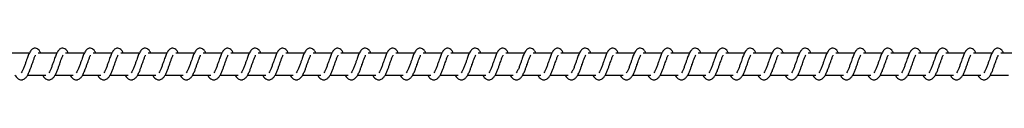
# Model space of a CAD drawing. Units: millimetres. Extents: x -11115 to 343926, y -3372 to 6249.
# Drawn here: x 9281 to 9729, y 2020 to 2035 of the extents above; entities that cross this region are included whole.
import ezdxf

# ---------------------------------------------------------------- set-up
doc = ezdxf.new("R2010")
doc.units = ezdxf.units.MM
doc.layers.add('Toestel 2D', color=7, linetype='Continuous', lineweight=20)

# ---------------------------------------------------------------- blocks, each defined once
blk = doc.blocks.new('0421_')
at = {"color": 7, "linetype": 'Continuous', "lineweight": 25}
for p, q in [((2667.592, 149.428), (2666.743, 149.428)), ((2668.843, 149.428), (2667.994, 149.428)), ((2670.094, 149.428), (2669.244, 149.428)), ((2671.344, 149.428), (2670.495, 149.428)), ((2672.595, 149.428), (2671.746, 149.428)), ((2673.846, 149.428), (2672.996, 149.428)), ((2675.096, 149.428), (2674.247, 149.428)), ((2676.347, 149.428), (2675.498, 149.428)), ((2677.598, 149.428), (2676.748, 149.428)), ((2678.848, 149.428), (2677.999, 149.428)), ((2680.099, 149.428), (2679.25, 149.428)), ((2681.35, 149.428), (2680.5, 149.428)), ((2682.6, 149.428), (2681.751, 149.428)), ((2683.851, 149.428), (2683.002, 149.428)), ((2685.102, 149.428), (2684.252, 149.428)), ((2686.352, 149.428), (2685.503, 149.428)), ((2687.603, 149.428), (2686.754, 149.428)), ((2688.853, 149.428), (2688.004, 149.428)), ((2690.104, 149.428), (2689.255, 149.428)), ((2691.355, 149.428), (2690.506, 149.428)), ((2692.606, 149.428), (2691.756, 149.428)), ((2693.856, 149.428), (2693.007, 149.428)), ((2695.107, 149.428), (2694.258, 149.428)), ((2696.358, 149.428), (2695.508, 149.428)), ((2697.608, 149.428), (2696.759, 149.428)), ((2698.859, 149.428), (2698.01, 149.428)), ((2700.11, 149.428), (2699.26, 149.428)), ((2701.36, 149.428), (2700.511, 149.428)), ((2702.611, 149.428), (2701.762, 149.428)), ((2703.861, 149.428), (2703.012, 149.428)), ((2705.112, 149.428), (2704.263, 149.428)), ((2706.363, 149.428), (2705.514, 149.428)), ((2707.613, 149.428), (2706.764, 149.428)), ((2708.864, 149.428), (2708.015, 149.428)), ((2710.115, 149.428), (2709.266, 149.428)), ((2711.365, 149.428), (2710.516, 149.428)), ((2712.616, 149.428), (2711.767, 149.428)), ((2667.514, 148.428), (2668.336, 148.428)), ((2668.764, 148.428), (2669.586, 148.428)), ((2670.015, 148.428), (2670.837, 148.428)), ((2671.266, 148.428), (2672.088, 148.428)), ((2672.516, 148.428), (2673.338, 148.428)), ((2673.767, 148.428), (2674.589, 148.428)), ((2675.018, 148.428), (2675.84, 148.428)), ((2676.268, 148.428), (2677.09, 148.428)), ((2677.519, 148.428), (2678.341, 148.428)), ((2678.77, 148.428), (2679.592, 148.428)), ((2680.02, 148.428), (2680.842, 148.428)), ((2681.271, 148.428), (2682.093, 148.428)), ((2682.522, 148.428), (2683.344, 148.428)), ((2683.772, 148.428), (2684.594, 148.428)), ((2685.023, 148.428), (2685.845, 148.428)), ((2686.274, 148.428), (2687.095, 148.428)), ((2687.524, 148.428), (2688.346, 148.428)), ((2688.775, 148.428), (2689.597, 148.428)), ((2690.026, 148.428), (2690.847, 148.428)), ((2691.276, 148.428), (2692.098, 148.428)), ((2692.527, 148.428), (2693.349, 148.428)), ((2693.778, 148.428), (2694.6, 148.428)), ((2695.028, 148.428), (2695.85, 148.428)), ((2696.279, 148.428), (2697.101, 148.428)), ((2697.529, 148.428), (2698.352, 148.428)), ((2698.78, 148.428), (2699.602, 148.428)), ((2700.031, 148.428), (2700.853, 148.428)), ((2701.281, 148.428), (2702.103, 148.428)), ((2702.532, 148.428), (2703.354, 148.428)), ((2703.783, 148.428), (2704.605, 148.428)), ((2705.034, 148.428), (2705.855, 148.428)), ((2706.284, 148.428), (2707.106, 148.428)), ((2707.535, 148.428), (2708.357, 148.428)), ((2708.785, 148.428), (2709.607, 148.428)), ((2710.036, 148.428), (2710.858, 148.428)), ((2711.287, 148.428), (2712.109, 148.428))]:
    blk.add_line(p, q, dxfattribs=at)
for points, knots in [([(2668.109, 149.428), (2668.098, 149.452), (2668.075, 149.502), (2668.033, 149.561), (2667.959, 149.627), (2667.884, 149.65), (2667.809, 149.647), (2667.747, 149.624), (2667.665, 149.558), (2667.598, 149.451), (2667.535, 149.301), (2667.49, 149.172), (2667.447, 149.053), (2667.397, 148.912), (2667.345, 148.761), (2667.283, 148.62), (2667.243, 148.557), (2667.223, 148.525)], [0, 0, 0, 0, 0.04524, 0.097311, 0.162685, 0.227164, 0.264672, 0.310381, 0.363062, 0.483634, 0.581375, 0.628464, 0.688745, 0.759851, 0.834961, 0.916305, 1, 1, 1, 1]), ([(2669.36, 149.428), (2669.349, 149.452), (2669.325, 149.502), (2669.284, 149.561), (2669.21, 149.627), (2669.135, 149.65), (2669.06, 149.647), (2668.997, 149.624), (2668.916, 149.558), (2668.849, 149.451), (2668.786, 149.301), (2668.74, 149.172), (2668.698, 149.053), (2668.647, 148.912), (2668.595, 148.761), (2668.534, 148.62), (2668.494, 148.557), (2668.473, 148.525)], [0, 0, 0, 0, 0.045232, 0.097276, 0.162696, 0.227166, 0.264673, 0.310388, 0.363061, 0.483638, 0.581377, 0.628464, 0.688743, 0.759848, 0.834957, 0.916299, 1, 1, 1, 1]), ([(2670.61, 149.428), (2670.6, 149.452), (2670.576, 149.502), (2670.535, 149.561), (2670.46, 149.627), (2670.386, 149.65), (2670.31, 149.647), (2670.248, 149.624), (2670.167, 149.558), (2670.1, 149.451), (2670.036, 149.301), (2669.991, 149.172), (2669.948, 149.053), (2669.898, 148.912), (2669.846, 148.761), (2669.784, 148.62), (2669.744, 148.557), (2669.724, 148.525)], [0, 0, 0, 0, 0.045239, 0.097275, 0.162695, 0.227173, 0.26468, 0.310387, 0.363068, 0.483637, 0.581382, 0.62847, 0.688749, 0.759854, 0.834959, 0.916307, 1, 1, 1, 1]), ([(2671.861, 149.428), (2671.85, 149.452), (2671.827, 149.502), (2671.786, 149.561), (2671.711, 149.627), (2671.636, 149.65), (2671.561, 149.647), (2671.499, 149.624), (2671.417, 149.558), (2671.35, 149.451), (2671.287, 149.301), (2671.242, 149.172), (2671.199, 149.053), (2671.149, 148.912), (2671.097, 148.761), (2671.035, 148.62), (2670.995, 148.557), (2670.975, 148.525)], [0, 0, 0, 0, 0.04524, 0.097276, 0.162696, 0.227175, 0.264682, 0.31039, 0.363071, 0.483641, 0.581381, 0.628469, 0.688749, 0.759854, 0.834964, 0.916306, 1, 1, 1, 1]), ([(2673.112, 149.428), (2673.101, 149.452), (2673.077, 149.502), (2673.036, 149.561), (2672.962, 149.627), (2672.887, 149.65), (2672.812, 149.647), (2672.749, 149.624), (2672.668, 149.558), (2672.601, 149.451), (2672.538, 149.301), (2672.492, 149.172), (2672.45, 149.053), (2672.399, 148.912), (2672.347, 148.761), (2672.286, 148.62), (2672.246, 148.557), (2672.225, 148.525)], [0, 0, 0, 0, 0.045232, 0.097276, 0.162696, 0.227166, 0.264673, 0.310388, 0.363061, 0.483638, 0.581377, 0.628464, 0.688743, 0.759848, 0.834957, 0.916299, 1, 1, 1, 1]), ([(2674.362, 149.428), (2674.351, 149.452), (2674.328, 149.502), (2674.287, 149.561), (2674.212, 149.627), (2674.138, 149.65), (2674.062, 149.647), (2674, 149.624), (2673.919, 149.558), (2673.852, 149.451), (2673.788, 149.301), (2673.743, 149.172), (2673.7, 149.053), (2673.65, 148.912), (2673.598, 148.761), (2673.536, 148.62), (2673.496, 148.557), (2673.476, 148.525)], [0, 0, 0, 0, 0.04524, 0.097276, 0.162696, 0.227175, 0.264683, 0.310335, 0.363062, 0.483632, 0.581378, 0.628466, 0.688746, 0.759851, 0.834958, 0.916306, 1, 1, 1, 1]), ([(2675.613, 149.428), (2675.602, 149.452), (2675.579, 149.502), (2675.538, 149.561), (2675.463, 149.627), (2675.388, 149.65), (2675.313, 149.647), (2675.251, 149.624), (2675.169, 149.558), (2675.102, 149.451), (2675.039, 149.301), (2674.993, 149.172), (2674.951, 149.053), (2674.9, 148.912), (2674.849, 148.761), (2674.787, 148.62), (2674.747, 148.557), (2674.727, 148.525)], [0, 0, 0, 0, 0.04524, 0.097277, 0.162698, 0.227169, 0.264677, 0.310338, 0.363057, 0.483636, 0.581377, 0.628466, 0.688746, 0.759852, 0.834962, 0.916275, 1, 1, 1, 1]), ([(2676.864, 149.428), (2676.853, 149.452), (2676.829, 149.502), (2676.788, 149.561), (2676.714, 149.627), (2676.639, 149.65), (2676.564, 149.647), (2676.501, 149.624), (2676.42, 149.558), (2676.353, 149.451), (2676.289, 149.301), (2676.244, 149.172), (2676.202, 149.053), (2676.151, 148.912), (2676.099, 148.761), (2676.038, 148.62), (2675.998, 148.557), (2675.978, 148.525)], [0, 0, 0, 0, 0.045234, 0.09728, 0.162702, 0.227175, 0.264684, 0.310345, 0.363065, 0.483648, 0.58139, 0.62848, 0.688761, 0.759869, 0.834981, 0.916295, 1, 1, 1, 1]), ([(2678.114, 149.428), (2678.104, 149.452), (2678.08, 149.502), (2678.039, 149.561), (2677.964, 149.627), (2677.89, 149.65), (2677.814, 149.647), (2677.752, 149.624), (2677.67, 149.558), (2677.604, 149.451), (2677.54, 149.301), (2677.495, 149.172), (2677.452, 149.053), (2677.402, 148.912), (2677.35, 148.761), (2677.288, 148.62), (2677.248, 148.557), (2677.228, 148.525)], [0, 0, 0, 0, 0.045211, 0.097282, 0.162705, 0.22713, 0.264699, 0.310353, 0.363081, 0.483621, 0.581399, 0.628488, 0.688741, 0.759878, 0.834989, 0.916304, 1, 1, 1, 1]), ([(2679.365, 149.428), (2679.354, 149.452), (2679.331, 149.502), (2679.289, 149.561), (2679.215, 149.627), (2679.141, 149.65), (2679.065, 149.647), (2679.003, 149.624), (2678.921, 149.558), (2678.854, 149.451), (2678.791, 149.301), (2678.745, 149.172), (2678.703, 149.053), (2678.652, 148.912), (2678.601, 148.761), (2678.539, 148.62), (2678.499, 148.557), (2678.479, 148.525)], [0, 0, 0, 0, 0.045212, 0.097283, 0.162706, 0.227123, 0.264693, 0.310355, 0.363075, 0.483625, 0.581368, 0.628485, 0.688738, 0.759876, 0.834988, 0.916303, 1, 1, 1, 1]), ([(2680.616, 149.428), (2680.605, 149.452), (2680.582, 149.502), (2680.54, 149.561), (2680.466, 149.627), (2680.391, 149.65), (2680.315, 149.647), (2680.253, 149.624), (2680.172, 149.558), (2680.105, 149.451), (2680.042, 149.301), (2679.996, 149.172), (2679.954, 149.053), (2679.903, 148.912), (2679.851, 148.761), (2679.79, 148.62), (2679.75, 148.557), (2679.729, 148.525)], [0, 0, 0, 0, 0.045204, 0.097283, 0.162706, 0.227122, 0.264692, 0.310345, 0.363073, 0.483622, 0.581364, 0.628481, 0.688734, 0.759841, 0.834981, 0.916296, 1, 1, 1, 1]), ([(2681.866, 149.428), (2681.855, 149.452), (2681.832, 149.502), (2681.791, 149.561), (2681.716, 149.627), (2681.642, 149.65), (2681.566, 149.647), (2681.504, 149.624), (2681.423, 149.558), (2681.356, 149.451), (2681.292, 149.301), (2681.247, 149.172), (2681.204, 149.053), (2681.154, 148.912), (2681.102, 148.761), (2681.04, 148.62), (2681, 148.557), (2680.98, 148.525)], [0, 0, 0, 0, 0.045212, 0.097284, 0.162707, 0.227133, 0.264703, 0.310357, 0.36304, 0.483616, 0.581366, 0.628484, 0.688737, 0.759845, 0.834987, 0.916302, 1, 1, 1, 1]), ([(2683.117, 149.428), (2683.106, 149.452), (2683.083, 149.502), (2683.041, 149.561), (2682.967, 149.627), (2682.892, 149.65), (2682.817, 149.647), (2682.755, 149.624), (2682.673, 149.558), (2682.606, 149.451), (2682.543, 149.301), (2682.497, 149.172), (2682.455, 149.053), (2682.405, 148.912), (2682.352, 148.761), (2682.291, 148.62), (2682.251, 148.557), (2682.231, 148.525)], [0, 0, 0, 0, 0.045212, 0.097285, 0.162709, 0.227127, 0.264637, 0.310355, 0.363031, 0.483616, 0.581361, 0.628479, 0.688733, 0.759843, 0.834985, 0.916301, 1, 1, 1, 1]), ([(2684.368, 149.428), (2684.357, 149.452), (2684.333, 149.502), (2684.292, 149.561), (2684.218, 149.627), (2684.143, 149.65), (2684.068, 149.647), (2684.005, 149.624), (2683.924, 149.558), (2683.857, 149.451), (2683.794, 149.301), (2683.748, 149.172), (2683.706, 149.053), (2683.655, 148.912), (2683.603, 148.761), (2683.542, 148.62), (2683.502, 148.557), (2683.481, 148.525)], [0, 0, 0, 0, 0.045205, 0.097285, 0.162708, 0.227126, 0.264635, 0.310345, 0.363028, 0.483612, 0.581356, 0.628446, 0.688728, 0.759837, 0.834979, 0.916294, 1, 1, 1, 1]), ([(2685.618, 149.428), (2685.607, 149.452), (2685.584, 149.502), (2685.543, 149.561), (2685.468, 149.627), (2685.394, 149.65), (2685.318, 149.647), (2685.256, 149.624), (2685.175, 149.558), (2685.108, 149.451), (2685.044, 149.301), (2684.999, 149.172), (2684.956, 149.053), (2684.906, 148.912), (2684.854, 148.761), (2684.792, 148.62), (2684.752, 148.557), (2684.732, 148.525)], [0, 0, 0, 0, 0.045212, 0.097284, 0.162708, 0.227134, 0.264643, 0.310353, 0.363037, 0.483613, 0.581363, 0.628453, 0.688736, 0.759845, 0.834986, 0.916302, 1, 1, 1, 1]), ([(2686.869, 149.428), (2686.858, 149.452), (2686.835, 149.502), (2686.793, 149.561), (2686.719, 149.627), (2686.644, 149.65), (2686.569, 149.647), (2686.507, 149.624), (2686.425, 149.558), (2686.358, 149.451), (2686.295, 149.301), (2686.25, 149.172), (2686.207, 149.053), (2686.157, 148.912), (2686.104, 148.761), (2686.043, 148.62), (2686.003, 148.557), (2685.983, 148.525)], [0, 0, 0, 0, 0.045212, 0.097285, 0.162709, 0.227127, 0.264637, 0.310355, 0.36303, 0.483615, 0.58136, 0.628451, 0.688734, 0.759843, 0.834985, 0.916302, 1, 1, 1, 1]), ([(2688.12, 149.428), (2688.109, 149.452), (2688.085, 149.502), (2688.044, 149.561), (2687.969, 149.627), (2687.895, 149.65), (2687.82, 149.647), (2687.757, 149.624), (2687.676, 149.558), (2687.609, 149.451), (2687.545, 149.301), (2687.5, 149.172), (2687.458, 149.053), (2687.407, 148.912), (2687.355, 148.761), (2687.294, 148.62), (2687.254, 148.557), (2687.233, 148.525)], [0, 0, 0, 0, 0.0452049, 0.0972852, 0.1627088, 0.2271267, 0.2646359, 0.3103458, 0.3630292, 0.4836133, 0.5813575, 0.6284479, 0.6887302, 0.759839, 0.8349809, 0.9163022, 1, 1, 1, 1]), ([(2689.37, 149.428), (2689.359, 149.452), (2689.336, 149.502), (2689.295, 149.561), (2689.22, 149.627), (2689.146, 149.65), (2689.07, 149.647), (2689.008, 149.624), (2688.927, 149.558), (2688.859, 149.451), (2688.796, 149.301), (2688.751, 149.172), (2688.708, 149.053), (2688.658, 148.912), (2688.606, 148.761), (2688.544, 148.62), (2688.504, 148.557), (2688.484, 148.525)], [0, 0, 0, 0, 0.04524, 0.097311, 0.162732, 0.227157, 0.264665, 0.310373, 0.363055, 0.483627, 0.581375, 0.628463, 0.688744, 0.75985, 0.834961, 0.916305, 1, 1, 1, 1]), ([(2690.621, 149.428), (2690.61, 149.452), (2690.587, 149.502), (2690.545, 149.561), (2690.471, 149.627), (2690.396, 149.65), (2690.321, 149.647), (2690.259, 149.624), (2690.177, 149.558), (2690.11, 149.451), (2690.047, 149.301), (2690.001, 149.172), (2689.959, 149.053), (2689.908, 148.912), (2689.857, 148.761), (2689.795, 148.62), (2689.755, 148.557), (2689.735, 148.525)], [0, 0, 0, 0, 0.04524, 0.097311, 0.162685, 0.227156, 0.264664, 0.310381, 0.363054, 0.483634, 0.581375, 0.628464, 0.688744, 0.759851, 0.834961, 0.916305, 1, 1, 1, 1]), ([(2691.872, 149.428), (2691.861, 149.452), (2691.837, 149.502), (2691.796, 149.561), (2691.722, 149.627), (2691.647, 149.65), (2691.572, 149.647), (2691.509, 149.624), (2691.428, 149.558), (2691.361, 149.451), (2691.297, 149.301), (2691.252, 149.172), (2691.209, 149.053), (2691.159, 148.912), (2691.107, 148.761), (2691.046, 148.62), (2691.006, 148.557), (2690.985, 148.525)], [0, 0, 0, 0, 0.045232, 0.097276, 0.162697, 0.227167, 0.264674, 0.310382, 0.363063, 0.483641, 0.58138, 0.628468, 0.688747, 0.759852, 0.834959, 0.916306, 1, 1, 1, 1]), ([(2693.122, 149.428), (2693.111, 149.452), (2693.088, 149.502), (2693.047, 149.561), (2692.972, 149.627), (2692.898, 149.65), (2692.822, 149.647), (2692.76, 149.624), (2692.679, 149.558), (2692.611, 149.451), (2692.548, 149.301), (2692.503, 149.172), (2692.46, 149.053), (2692.41, 148.912), (2692.358, 148.761), (2692.296, 148.62), (2692.256, 148.557), (2692.236, 148.525)], [0, 0, 0, 0, 0.045239, 0.097275, 0.162695, 0.227174, 0.264681, 0.310388, 0.363069, 0.483639, 0.581384, 0.628472, 0.688751, 0.759856, 0.834965, 0.916307, 1, 1, 1, 1]), ([(2694.373, 149.428), (2694.362, 149.452), (2694.339, 149.502), (2694.298, 149.561), (2694.223, 149.627), (2694.148, 149.65), (2694.073, 149.647), (2694.01, 149.624), (2693.929, 149.558), (2693.862, 149.451), (2693.799, 149.301), (2693.753, 149.172), (2693.711, 149.053), (2693.66, 148.912), (2693.609, 148.761), (2693.547, 148.62), (2693.507, 148.557), (2693.487, 148.525)], [0, 0, 0, 0, 0.04524, 0.097276, 0.162696, 0.227167, 0.264674, 0.31039, 0.363063, 0.483641, 0.581381, 0.628469, 0.688749, 0.759854, 0.834964, 0.916306, 1, 1, 1, 1]), ([(2695.624, 149.428), (2695.613, 149.452), (2695.589, 149.502), (2695.548, 149.561), (2695.474, 149.627), (2695.399, 149.65), (2695.323, 149.647), (2695.261, 149.624), (2695.18, 149.558), (2695.113, 149.451), (2695.049, 149.301), (2695.004, 149.172), (2694.961, 149.053), (2694.911, 148.912), (2694.859, 148.761), (2694.798, 148.62), (2694.758, 148.557), (2694.737, 148.525)], [0, 0, 0, 0, 0.045233, 0.097277, 0.162698, 0.227169, 0.264677, 0.310329, 0.363056, 0.483636, 0.581376, 0.628464, 0.688744, 0.75985, 0.834957, 0.916306, 1, 1, 1, 1]), ([(2696.874, 149.428), (2696.863, 149.452), (2696.84, 149.502), (2696.799, 149.561), (2696.724, 149.627), (2696.65, 149.65), (2696.574, 149.647), (2696.512, 149.624), (2696.43, 149.558), (2696.363, 149.451), (2696.3, 149.301), (2696.255, 149.172), (2696.212, 149.053), (2696.162, 148.912), (2696.11, 148.761), (2696.048, 148.62), (2696.008, 148.557), (2695.988, 148.525)], [0, 0, 0, 0, 0.04524, 0.097276, 0.162697, 0.227176, 0.264684, 0.310336, 0.363064, 0.483635, 0.581381, 0.628469, 0.688747, 0.759853, 0.834963, 0.916306, 1, 1, 1, 1]), ([(2698.125, 149.428), (2698.114, 149.452), (2698.091, 149.502), (2698.049, 149.561), (2697.975, 149.627), (2697.9, 149.65), (2697.825, 149.647), (2697.763, 149.624), (2697.681, 149.558), (2697.614, 149.451), (2697.551, 149.301), (2697.505, 149.172), (2697.463, 149.053), (2697.412, 148.912), (2697.36, 148.761), (2697.299, 148.62), (2697.259, 148.557), (2697.239, 148.525)], [0, 0, 0, 0, 0.045241, 0.09728, 0.162703, 0.227176, 0.264685, 0.310347, 0.363068, 0.483651, 0.581395, 0.628485, 0.688767, 0.759875, 0.834988, 0.916303, 1, 1, 1, 1]), ([(2699.376, 149.428), (2699.365, 149.452), (2699.341, 149.502), (2699.3, 149.561), (2699.226, 149.627), (2699.151, 149.65), (2699.075, 149.647), (2699.013, 149.624), (2698.932, 149.558), (2698.865, 149.451), (2698.801, 149.301), (2698.756, 149.172), (2698.713, 149.053), (2698.663, 148.912), (2698.611, 148.761), (2698.55, 148.62), (2698.51, 148.557), (2698.489, 148.525)], [0, 0, 0, 0, 0.045211, 0.097282, 0.162712, 0.227184, 0.264693, 0.310346, 0.363074, 0.483656, 0.581398, 0.628487, 0.688769, 0.759876, 0.834984, 0.916304, 1, 1, 1, 1]), ([(2700.626, 149.428), (2700.615, 149.452), (2700.592, 149.502), (2700.551, 149.561), (2700.476, 149.627), (2700.402, 149.65), (2700.326, 149.647), (2700.264, 149.624), (2700.182, 149.558), (2700.116, 149.451), (2700.052, 149.301), (2700.007, 149.172), (2699.964, 149.053), (2699.914, 148.912), (2699.862, 148.761), (2699.8, 148.62), (2699.76, 148.557), (2699.74, 148.525)], [0, 0, 0, 0, 0.045211, 0.097283, 0.162705, 0.22713, 0.2647, 0.310353, 0.363082, 0.483622, 0.5814, 0.62849, 0.68874, 0.759877, 0.834989, 0.916303, 1, 1, 1, 1]), ([(2701.877, 149.428), (2701.866, 149.452), (2701.843, 149.502), (2701.801, 149.561), (2701.727, 149.627), (2701.652, 149.65), (2701.577, 149.647), (2701.515, 149.624), (2701.433, 149.558), (2701.366, 149.451), (2701.303, 149.301), (2701.257, 149.172), (2701.215, 149.053), (2701.164, 148.912), (2701.112, 148.761), (2701.051, 148.62), (2701.011, 148.557), (2700.991, 148.525)], [0, 0, 0, 0, 0.045204, 0.097284, 0.162707, 0.227124, 0.264694, 0.310356, 0.363076, 0.483625, 0.581368, 0.628486, 0.688739, 0.759876, 0.834988, 0.916303, 1, 1, 1, 1]), ([(2703.128, 149.428), (2703.117, 149.452), (2703.093, 149.502), (2703.052, 149.561), (2702.977, 149.627), (2702.903, 149.65), (2702.827, 149.647), (2702.765, 149.624), (2702.684, 149.558), (2702.617, 149.451), (2702.554, 149.301), (2702.508, 149.172), (2702.466, 149.053), (2702.415, 148.912), (2702.363, 148.761), (2702.302, 148.62), (2702.262, 148.557), (2702.241, 148.525)], [0, 0, 0, 0, 0.045212, 0.097283, 0.162714, 0.227132, 0.264701, 0.310355, 0.363038, 0.483621, 0.581365, 0.628483, 0.688736, 0.759844, 0.834982, 0.916303, 1, 1, 1, 1]), ([(2704.378, 149.428), (2704.367, 149.452), (2704.344, 149.502), (2704.303, 149.561), (2704.228, 149.627), (2704.154, 149.65), (2704.078, 149.647), (2704.016, 149.624), (2703.935, 149.558), (2703.867, 149.451), (2703.804, 149.301), (2703.758, 149.172), (2703.716, 149.053), (2703.666, 148.912), (2703.614, 148.761), (2703.552, 148.62), (2703.512, 148.557), (2703.492, 148.525)], [0, 0, 0, 0, 0.045212, 0.097284, 0.162708, 0.227134, 0.264704, 0.310358, 0.363042, 0.483618, 0.581362, 0.628485, 0.688736, 0.759844, 0.834986, 0.916302, 1, 1, 1, 1]), ([(2705.629, 149.428), (2705.618, 149.452), (2705.595, 149.502), (2705.553, 149.561), (2705.479, 149.627), (2705.404, 149.65), (2705.329, 149.647), (2705.267, 149.624), (2705.185, 149.558), (2705.118, 149.451), (2705.055, 149.301), (2705.009, 149.172), (2704.967, 149.053), (2704.916, 148.912), (2704.864, 148.761), (2704.803, 148.62), (2704.763, 148.557), (2704.743, 148.525)], [0, 0, 0, 0, 0.0452048, 0.0972851, 0.1627086, 0.2271264, 0.2646356, 0.3103536, 0.3630286, 0.4836125, 0.5813567, 0.6284747, 0.6887281, 0.7598368, 0.8349785, 0.9162941, 1, 1, 1, 1]), ([(2706.879, 149.428), (2706.869, 149.452), (2706.845, 149.502), (2706.804, 149.561), (2706.729, 149.627), (2706.655, 149.65), (2706.58, 149.647), (2706.517, 149.624), (2706.436, 149.558), (2706.369, 149.451), (2706.305, 149.301), (2706.26, 149.172), (2706.217, 149.053), (2706.167, 148.912), (2706.115, 148.761), (2706.054, 148.62), (2706.014, 148.557), (2705.993, 148.525)], [0, 0, 0, 0, 0.0452118, 0.0972837, 0.162715, 0.2271326, 0.2646417, 0.3103514, 0.3630346, 0.4836182, 0.581362, 0.6284522, 0.6887343, 0.7598427, 0.8349815, 0.9163025, 1, 1, 1, 1]), ([(2708.13, 149.428), (2708.119, 149.452), (2708.096, 149.502), (2708.055, 149.561), (2707.98, 149.627), (2707.906, 149.65), (2707.83, 149.647), (2707.768, 149.624), (2707.687, 149.558), (2707.619, 149.451), (2707.556, 149.301), (2707.511, 149.172), (2707.468, 149.053), (2707.418, 148.912), (2707.366, 148.761), (2707.304, 148.62), (2707.264, 148.557), (2707.244, 148.525)], [0, 0, 0, 0, 0.045212, 0.097285, 0.162709, 0.227135, 0.264645, 0.310355, 0.363039, 0.483616, 0.58136, 0.628451, 0.688734, 0.759843, 0.834985, 0.916302, 1, 1, 1, 1]), ([(2709.381, 149.428), (2709.37, 149.452), (2709.347, 149.502), (2709.305, 149.561), (2709.231, 149.627), (2709.156, 149.65), (2709.081, 149.647), (2709.018, 149.624), (2708.937, 149.558), (2708.87, 149.451), (2708.807, 149.301), (2708.761, 149.172), (2708.719, 149.053), (2708.668, 148.912), (2708.616, 148.761), (2708.555, 148.62), (2708.515, 148.557), (2708.495, 148.525)], [0, 0, 0, 0, 0.0452048, 0.097285, 0.1627084, 0.2271261, 0.2646353, 0.3103533, 0.3630282, 0.483612, 0.581356, 0.6284462, 0.6887284, 0.759837, 0.8349787, 0.9162942, 1, 1, 1, 1]), ([(2710.632, 149.428), (2710.621, 149.452), (2710.597, 149.502), (2710.556, 149.561), (2710.481, 149.627), (2710.407, 149.65), (2710.331, 149.647), (2710.269, 149.624), (2710.188, 149.558), (2710.121, 149.451), (2710.057, 149.301), (2710.012, 149.172), (2709.969, 149.053), (2709.919, 148.912), (2709.867, 148.761), (2709.806, 148.62), (2709.766, 148.557), (2709.745, 148.525)], [0, 0, 0, 0, 0.0452403, 0.0973107, 0.1627323, 0.2271564, 0.2646644, 0.3103728, 0.3630545, 0.4836266, 0.5813738, 0.6284626, 0.6887431, 0.7598495, 0.8349861, 0.9163049, 1, 1, 1, 1]), ([(2711.882, 149.428), (2711.871, 149.452), (2711.848, 149.502), (2711.807, 149.561), (2711.732, 149.627), (2711.658, 149.65), (2711.582, 149.647), (2711.52, 149.624), (2711.439, 149.558), (2711.371, 149.451), (2711.308, 149.301), (2711.263, 149.172), (2711.22, 149.053), (2711.17, 148.912), (2711.118, 148.761), (2711.056, 148.62), (2711.016, 148.557), (2710.996, 148.525)], [0, 0, 0, 0, 0.04524, 0.097311, 0.162685, 0.227156, 0.264672, 0.310381, 0.363062, 0.483634, 0.581375, 0.628464, 0.688744, 0.759851, 0.834961, 0.916305, 1, 1, 1, 1]), ([(2666.94, 148.428), (2666.948, 148.414), (2666.987, 148.339), (2667.073, 148.247), (2667.186, 148.206), (2667.258, 148.209), (2667.309, 148.221), (2667.382, 148.256), (2667.482, 148.359), (2667.536, 148.46), (2667.607, 148.609), (2667.659, 148.753), (2667.717, 148.917), (2667.777, 149.087), (2667.827, 149.226), (2667.86, 149.297), (2667.872, 149.317), (2667.876, 149.323)], [0, 0, 0, 0, 0.027602, 0.139823, 0.239631, 0.2625, 0.301886, 0.357519, 0.426802, 0.519915, 0.603342, 0.674437, 0.737052, 0.840291, 0.920051, 0.973243, 1, 1, 1, 1]), ([(2668.191, 148.428), (2668.199, 148.414), (2668.238, 148.339), (2668.323, 148.247), (2668.436, 148.206), (2668.508, 148.209), (2668.559, 148.221), (2668.633, 148.256), (2668.733, 148.359), (2668.786, 148.46), (2668.857, 148.609), (2668.91, 148.753), (2668.967, 148.917), (2669.028, 149.087), (2669.078, 149.225), (2669.111, 149.297), (2669.123, 149.317), (2669.127, 149.323)], [0, 0, 0, 0, 0.027637, 0.139816, 0.239617, 0.262495, 0.301873, 0.357507, 0.426797, 0.519912, 0.603334, 0.674432, 0.737049, 0.840289, 0.920082, 0.973243, 1, 1, 1, 1]), ([(2669.441, 148.428), (2669.449, 148.414), (2669.488, 148.339), (2669.574, 148.247), (2669.687, 148.206), (2669.759, 148.209), (2669.81, 148.221), (2669.883, 148.256), (2669.984, 148.359), (2670.037, 148.46), (2670.108, 148.609), (2670.161, 148.753), (2670.218, 148.917), (2670.279, 149.087), (2670.329, 149.226), (2670.362, 149.297), (2670.374, 149.317), (2670.378, 149.323)], [0, 0, 0, 0, 0.027637, 0.139815, 0.239615, 0.262493, 0.301923, 0.357503, 0.426787, 0.5199, 0.60336, 0.674425, 0.737041, 0.840312, 0.920073, 0.973233, 1, 1, 1, 1]), ([(2670.692, 148.428), (2670.7, 148.414), (2670.739, 148.339), (2670.825, 148.247), (2670.938, 148.206), (2671.01, 148.209), (2671.061, 148.221), (2671.134, 148.256), (2671.234, 148.359), (2671.287, 148.46), (2671.359, 148.609), (2671.411, 148.753), (2671.469, 148.917), (2671.53, 149.087), (2671.579, 149.226), (2671.612, 149.297), (2671.624, 149.317), (2671.628, 149.323)], [0, 0, 0, 0, 0.027636, 0.139815, 0.239614, 0.262493, 0.301931, 0.357511, 0.426795, 0.519908, 0.603367, 0.674432, 0.737077, 0.840317, 0.920083, 0.973243, 1, 1, 1, 1]), ([(2671.943, 148.428), (2671.95, 148.414), (2671.99, 148.339), (2672.075, 148.247), (2672.188, 148.206), (2672.26, 148.209), (2672.312, 148.221), (2672.385, 148.256), (2672.485, 148.359), (2672.538, 148.46), (2672.61, 148.609), (2672.662, 148.753), (2672.72, 148.917), (2672.78, 149.087), (2672.83, 149.226), (2672.863, 149.297), (2672.875, 149.317), (2672.879, 149.323)], [0, 0, 0, 0, 0.027637, 0.139815, 0.239615, 0.262494, 0.301923, 0.357504, 0.426794, 0.519908, 0.603362, 0.674431, 0.737076, 0.840316, 0.920082, 0.973243, 1, 1, 1, 1]), ([(2673.193, 148.428), (2673.201, 148.414), (2673.24, 148.339), (2673.326, 148.247), (2673.439, 148.206), (2673.511, 148.209), (2673.562, 148.221), (2673.635, 148.256), (2673.735, 148.359), (2673.789, 148.46), (2673.86, 148.609), (2673.912, 148.753), (2673.97, 148.917), (2674.031, 149.087), (2674.081, 149.226), (2674.114, 149.297), (2674.126, 149.317), (2674.13, 149.323)], [0, 0, 0, 0, 0.027637, 0.139815, 0.239615, 0.262493, 0.301922, 0.357503, 0.426787, 0.5199, 0.603359, 0.674425, 0.73707, 0.840312, 0.920073, 0.973233, 1, 1, 1, 1]), ([(2674.444, 148.428), (2674.452, 148.414), (2674.491, 148.339), (2674.577, 148.247), (2674.69, 148.206), (2674.762, 148.209), (2674.813, 148.221), (2674.886, 148.256), (2674.986, 148.359), (2675.039, 148.46), (2675.111, 148.609), (2675.163, 148.753), (2675.221, 148.917), (2675.282, 149.087), (2675.331, 149.226), (2675.364, 149.297), (2675.376, 149.317), (2675.38, 149.323)], [0, 0, 0, 0, 0.027637, 0.139815, 0.239615, 0.262493, 0.301931, 0.357504, 0.426794, 0.519907, 0.603367, 0.674432, 0.737076, 0.840316, 0.920083, 0.973243, 1, 1, 1, 1]), ([(2675.695, 148.428), (2675.702, 148.414), (2675.742, 148.339), (2675.827, 148.247), (2675.94, 148.206), (2676.012, 148.209), (2676.064, 148.221), (2676.137, 148.256), (2676.237, 148.359), (2676.29, 148.46), (2676.362, 148.609), (2676.414, 148.753), (2676.471, 148.917), (2676.532, 149.087), (2676.582, 149.226), (2676.615, 149.297), (2676.627, 149.317), (2676.631, 149.323)], [0, 0, 0, 0, 0.027637, 0.139815, 0.239615, 0.262494, 0.301923, 0.357504, 0.426794, 0.519908, 0.603362, 0.674431, 0.737076, 0.840316, 0.920082, 0.973243, 1, 1, 1, 1]), ([(2676.945, 148.428), (2676.953, 148.414), (2676.992, 148.339), (2677.078, 148.247), (2677.191, 148.206), (2677.263, 148.209), (2677.314, 148.221), (2677.387, 148.256), (2677.487, 148.359), (2677.541, 148.46), (2677.612, 148.609), (2677.664, 148.753), (2677.722, 148.917), (2677.783, 149.087), (2677.833, 149.226), (2677.866, 149.297), (2677.878, 149.317), (2677.882, 149.323)], [0, 0, 0, 0, 0.02763, 0.139816, 0.239616, 0.262495, 0.301924, 0.357505, 0.426789, 0.519902, 0.603362, 0.674427, 0.737072, 0.840312, 0.920073, 0.973233, 1, 1, 1, 1]), ([(2678.196, 148.428), (2678.204, 148.414), (2678.243, 148.339), (2678.329, 148.247), (2678.442, 148.206), (2678.514, 148.209), (2678.565, 148.221), (2678.638, 148.256), (2678.738, 148.359), (2678.791, 148.46), (2678.863, 148.609), (2678.915, 148.753), (2678.973, 148.917), (2679.033, 149.087), (2679.083, 149.226), (2679.116, 149.297), (2679.128, 149.317), (2679.132, 149.323)], [0, 0, 0, 0, 0.027637, 0.139859, 0.239606, 0.262538, 0.301924, 0.357497, 0.426788, 0.519902, 0.603362, 0.674428, 0.737074, 0.840315, 0.920082, 0.973243, 1, 1, 1, 1]), ([(2679.447, 148.428), (2679.454, 148.414), (2679.494, 148.339), (2679.58, 148.247), (2679.692, 148.206), (2679.764, 148.209), (2679.815, 148.221), (2679.889, 148.256), (2679.989, 148.36), (2680.042, 148.46), (2680.114, 148.609), (2680.166, 148.753), (2680.223, 148.917), (2680.284, 149.087), (2680.334, 149.226), (2680.367, 149.297), (2680.379, 149.317), (2680.383, 149.323)], [0, 0, 0, 0, 0.027637, 0.139859, 0.239607, 0.262539, 0.301916, 0.357497, 0.426788, 0.519936, 0.603359, 0.674428, 0.737073, 0.840314, 0.920082, 0.973243, 1, 1, 1, 1]), ([(2680.697, 148.428), (2680.705, 148.414), (2680.744, 148.339), (2680.83, 148.247), (2680.943, 148.206), (2681.015, 148.209), (2681.066, 148.221), (2681.139, 148.256), (2681.239, 148.36), (2681.293, 148.46), (2681.364, 148.609), (2681.416, 148.753), (2681.474, 148.917), (2681.535, 149.087), (2681.585, 149.226), (2681.618, 149.297), (2681.63, 149.317), (2681.634, 149.323)], [0, 0, 0, 0, 0.027598, 0.139831, 0.239582, 0.262514, 0.301893, 0.357476, 0.426763, 0.519914, 0.603345, 0.674413, 0.737061, 0.840305, 0.920069, 0.973232, 1, 1, 1, 1]), ([(2681.948, 148.428), (2681.956, 148.414), (2681.995, 148.339), (2682.081, 148.247), (2682.193, 148.206), (2682.266, 148.209), (2682.317, 148.221), (2682.39, 148.256), (2682.49, 148.36), (2682.544, 148.46), (2682.615, 148.609), (2682.667, 148.753), (2682.725, 148.917), (2682.785, 149.087), (2682.835, 149.226), (2682.869, 149.297), (2682.88, 149.317), (2682.884, 149.323)], [0, 0, 0, 0, 0.0276037, 0.1398291, 0.2395792, 0.2625117, 0.3018902, 0.3574729, 0.4267656, 0.5199158, 0.6033463, 0.6744142, 0.7370613, 0.8403054, 0.9200746, 0.9732608, 1, 1, 1, 1]), ([(2683.199, 148.428), (2683.206, 148.414), (2683.245, 148.339), (2683.332, 148.247), (2683.444, 148.206), (2683.516, 148.209), (2683.567, 148.221), (2683.641, 148.256), (2683.741, 148.36), (2683.794, 148.46), (2683.866, 148.609), (2683.918, 148.753), (2683.975, 148.917), (2684.036, 149.087), (2684.086, 149.226), (2684.119, 149.297), (2684.131, 149.317), (2684.135, 149.323)], [0, 0, 0, 0, 0.027604, 0.139829, 0.239633, 0.262513, 0.301891, 0.357474, 0.426767, 0.519917, 0.603343, 0.674414, 0.737061, 0.840305, 0.920075, 0.973261, 1, 1, 1, 1]), ([(2684.449, 148.428), (2684.457, 148.414), (2684.496, 148.339), (2684.582, 148.247), (2684.695, 148.206), (2684.767, 148.209), (2684.818, 148.221), (2684.891, 148.256), (2684.991, 148.36), (2685.045, 148.46), (2685.116, 148.609), (2685.168, 148.753), (2685.226, 148.917), (2685.287, 149.087), (2685.336, 149.226), (2685.37, 149.297), (2685.382, 149.317), (2685.386, 149.323)], [0, 0, 0, 0, 0.027597, 0.139827, 0.239629, 0.262508, 0.301886, 0.35752, 0.426755, 0.519903, 0.603332, 0.674398, 0.737044, 0.840286, 0.920048, 0.973233, 1, 1, 1, 1]), ([(2685.7, 148.428), (2685.708, 148.414), (2685.747, 148.339), (2685.833, 148.247), (2685.946, 148.206), (2686.018, 148.209), (2686.069, 148.221), (2686.142, 148.256), (2686.242, 148.36), (2686.296, 148.46), (2686.367, 148.609), (2686.419, 148.753), (2686.477, 148.917), (2686.537, 149.087), (2686.587, 149.226), (2686.62, 149.297), (2686.632, 149.317), (2686.636, 149.323)], [0, 0, 0, 0, 0.027603, 0.139826, 0.239628, 0.262507, 0.301884, 0.357519, 0.42676, 0.519908, 0.603336, 0.674403, 0.737049, 0.84029, 0.920058, 0.973243, 1, 1, 1, 1]), ([(2686.951, 148.428), (2686.958, 148.414), (2686.997, 148.339), (2687.083, 148.247), (2687.196, 148.206), (2687.268, 148.209), (2687.319, 148.221), (2687.393, 148.256), (2687.492, 148.36), (2687.546, 148.46), (2687.617, 148.609), (2687.67, 148.753), (2687.727, 148.917), (2687.788, 149.087), (2687.838, 149.226), (2687.871, 149.297), (2687.883, 149.317), (2687.887, 149.323)], [0, 0, 0, 0, 0.027603, 0.139826, 0.239628, 0.262507, 0.301885, 0.35752, 0.426761, 0.519909, 0.603333, 0.674402, 0.737048, 0.84029, 0.920058, 0.973243, 1, 1, 1, 1]), ([(2688.201, 148.428), (2688.209, 148.414), (2688.248, 148.339), (2688.334, 148.247), (2688.447, 148.206), (2688.519, 148.209), (2688.57, 148.221), (2688.643, 148.256), (2688.743, 148.36), (2688.797, 148.46), (2688.868, 148.609), (2688.92, 148.753), (2688.978, 148.917), (2689.039, 149.087), (2689.088, 149.226), (2689.122, 149.297), (2689.134, 149.317), (2689.138, 149.323)], [0, 0, 0, 0, 0.027597, 0.139827, 0.239629, 0.262508, 0.301886, 0.35752, 0.426755, 0.519903, 0.603332, 0.674428, 0.737044, 0.840286, 0.920048, 0.973233, 1, 1, 1, 1]), ([(2689.452, 148.428), (2689.46, 148.414), (2689.499, 148.339), (2689.585, 148.247), (2689.698, 148.206), (2689.77, 148.209), (2689.821, 148.221), (2689.894, 148.256), (2689.994, 148.359), (2690.047, 148.46), (2690.119, 148.609), (2690.171, 148.753), (2690.228, 148.917), (2690.289, 149.087), (2690.339, 149.225), (2690.372, 149.297), (2690.384, 149.317), (2690.388, 149.323)], [0, 0, 0, 0, 0.0276026, 0.1398235, 0.2396234, 0.2625019, 0.3018788, 0.3575124, 0.4268023, 0.5199158, 0.6033377, 0.6744353, 0.7370509, 0.8402908, 0.9200826, 0.9732433, 1, 1, 1, 1]), ([(2690.703, 148.428), (2690.71, 148.414), (2690.75, 148.339), (2690.835, 148.247), (2690.948, 148.206), (2691.02, 148.209), (2691.071, 148.221), (2691.145, 148.256), (2691.245, 148.359), (2691.298, 148.46), (2691.369, 148.609), (2691.422, 148.753), (2691.479, 148.917), (2691.54, 149.087), (2691.59, 149.226), (2691.623, 149.297), (2691.635, 149.317), (2691.639, 149.323)], [0, 0, 0, 0, 0.027637, 0.139815, 0.239616, 0.262495, 0.301872, 0.357506, 0.426796, 0.51991, 0.603332, 0.67443, 0.737046, 0.840316, 0.920082, 0.973243, 1, 1, 1, 1]), ([(2691.953, 148.428), (2691.961, 148.414), (2692, 148.339), (2692.086, 148.247), (2692.199, 148.206), (2692.271, 148.209), (2692.322, 148.221), (2692.395, 148.256), (2692.495, 148.359), (2692.549, 148.46), (2692.62, 148.609), (2692.672, 148.753), (2692.73, 148.917), (2692.791, 149.087), (2692.841, 149.226), (2692.874, 149.297), (2692.886, 149.317), (2692.89, 149.323)], [0, 0, 0, 0, 0.027636, 0.139822, 0.239621, 0.2625, 0.301929, 0.357509, 0.426792, 0.519906, 0.603365, 0.674429, 0.737045, 0.840313, 0.920073, 0.973233, 1, 1, 1, 1]), ([(2693.204, 148.428), (2693.212, 148.414), (2693.251, 148.339), (2693.337, 148.247), (2693.45, 148.206), (2693.521, 148.209), (2693.573, 148.221), (2693.646, 148.256), (2693.746, 148.359), (2693.799, 148.46), (2693.871, 148.609), (2693.923, 148.753), (2693.981, 148.917), (2694.041, 149.087), (2694.091, 149.226), (2694.124, 149.297), (2694.136, 149.317), (2694.14, 149.323)], [0, 0, 0, 0, 0.027637, 0.139815, 0.239615, 0.262494, 0.301923, 0.357504, 0.426794, 0.519908, 0.603362, 0.674431, 0.737076, 0.840316, 0.920082, 0.973243, 1, 1, 1, 1]), ([(2694.455, 148.428), (2694.462, 148.414), (2694.502, 148.339), (2694.587, 148.247), (2694.7, 148.206), (2694.772, 148.209), (2694.824, 148.221), (2694.897, 148.256), (2694.997, 148.359), (2695.05, 148.46), (2695.122, 148.609), (2695.174, 148.753), (2695.231, 148.917), (2695.292, 149.087), (2695.342, 149.226), (2695.375, 149.297), (2695.387, 149.317), (2695.391, 149.323)], [0, 0, 0, 0, 0.027637, 0.139815, 0.239616, 0.262495, 0.301924, 0.357505, 0.426795, 0.519909, 0.603364, 0.674429, 0.737075, 0.840316, 0.920082, 0.973243, 1, 1, 1, 1]), ([(2695.705, 148.428), (2695.713, 148.414), (2695.752, 148.339), (2695.838, 148.247), (2695.951, 148.206), (2696.023, 148.209), (2696.074, 148.221), (2696.147, 148.256), (2696.247, 148.359), (2696.301, 148.46), (2696.372, 148.609), (2696.424, 148.753), (2696.482, 148.917), (2696.543, 149.087), (2696.592, 149.226), (2696.626, 149.297), (2696.638, 149.317), (2696.642, 149.323)], [0, 0, 0, 0, 0.027636, 0.139814, 0.239622, 0.2625, 0.301929, 0.357509, 0.426793, 0.519906, 0.603365, 0.674429, 0.737074, 0.840313, 0.920073, 0.973234, 1, 1, 1, 1]), ([(2696.956, 148.428), (2696.964, 148.414), (2697.003, 148.339), (2697.089, 148.247), (2697.202, 148.206), (2697.273, 148.209), (2697.325, 148.221), (2697.398, 148.256), (2697.498, 148.359), (2697.551, 148.46), (2697.623, 148.609), (2697.675, 148.753), (2697.733, 148.917), (2697.793, 149.087), (2697.843, 149.226), (2697.876, 149.297), (2697.888, 149.317), (2697.892, 149.323)], [0, 0, 0, 0, 0.027637, 0.139815, 0.239615, 0.262494, 0.301923, 0.357504, 0.426794, 0.519908, 0.603362, 0.674431, 0.737076, 0.840316, 0.920082, 0.973243, 1, 1, 1, 1]), ([(2698.207, 148.428), (2698.214, 148.414), (2698.253, 148.339), (2698.339, 148.247), (2698.452, 148.206), (2698.524, 148.209), (2698.575, 148.221), (2698.648, 148.256), (2698.749, 148.359), (2698.802, 148.46), (2698.874, 148.609), (2698.926, 148.753), (2698.983, 148.917), (2699.044, 149.087), (2699.094, 149.226), (2699.127, 149.297), (2699.139, 149.317), (2699.143, 149.323)], [0, 0, 0, 0, 0.027637, 0.139815, 0.239616, 0.262495, 0.301924, 0.357505, 0.426795, 0.519909, 0.603364, 0.674429, 0.737075, 0.840316, 0.920082, 0.973243, 1, 1, 1, 1]), ([(2699.457, 148.428), (2699.465, 148.414), (2699.504, 148.339), (2699.59, 148.247), (2699.703, 148.206), (2699.775, 148.209), (2699.826, 148.221), (2699.899, 148.256), (2699.999, 148.359), (2700.053, 148.46), (2700.124, 148.609), (2700.176, 148.753), (2700.234, 148.917), (2700.295, 149.087), (2700.344, 149.226), (2700.377, 149.297), (2700.389, 149.317), (2700.394, 149.323)], [0, 0, 0, 0, 0.027636, 0.139814, 0.239622, 0.262491, 0.301929, 0.357509, 0.426793, 0.519906, 0.603365, 0.674429, 0.737074, 0.840313, 0.920073, 0.973233, 1, 1, 1, 1]), ([(2700.708, 148.428), (2700.716, 148.414), (2700.755, 148.339), (2700.841, 148.247), (2700.953, 148.206), (2701.026, 148.209), (2701.077, 148.221), (2701.15, 148.256), (2701.25, 148.36), (2701.304, 148.46), (2701.375, 148.609), (2701.427, 148.753), (2701.485, 148.917), (2701.545, 149.087), (2701.595, 149.226), (2701.628, 149.297), (2701.64, 149.317), (2701.644, 149.323)], [0, 0, 0, 0, 0.027637, 0.139859, 0.239607, 0.262539, 0.301916, 0.357497, 0.426788, 0.519936, 0.603359, 0.674428, 0.737073, 0.840314, 0.920082, 0.973243, 1, 1, 1, 1]), ([(2701.959, 148.428), (2701.966, 148.414), (2702.005, 148.339), (2702.091, 148.247), (2702.204, 148.206), (2702.276, 148.209), (2702.327, 148.221), (2702.4, 148.256), (2702.501, 148.36), (2702.554, 148.46), (2702.625, 148.609), (2702.677, 148.753), (2702.735, 148.917), (2702.796, 149.087), (2702.846, 149.226), (2702.879, 149.297), (2702.891, 149.317), (2702.895, 149.323)], [0, 0, 0, 0, 0.027637, 0.13986, 0.239608, 0.26254, 0.301918, 0.3575, 0.426785, 0.519933, 0.603362, 0.674428, 0.737075, 0.840319, 0.920081, 0.973243, 1, 1, 1, 1]), ([(2703.209, 148.428), (2703.217, 148.414), (2703.256, 148.339), (2703.342, 148.247), (2703.455, 148.206), (2703.527, 148.209), (2703.578, 148.221), (2703.651, 148.256), (2703.751, 148.36), (2703.805, 148.46), (2703.876, 148.609), (2703.928, 148.753), (2703.986, 148.917), (2704.047, 149.087), (2704.096, 149.226), (2704.13, 149.297), (2704.142, 149.317), (2704.145, 149.323)], [0, 0, 0, 0, 0.027604, 0.139829, 0.239586, 0.26251, 0.301897, 0.35748, 0.426766, 0.519915, 0.603345, 0.674413, 0.73706, 0.840304, 0.920067, 0.973261, 1, 1, 1, 1]), ([(2704.46, 148.428), (2704.468, 148.414), (2704.507, 148.339), (2704.593, 148.247), (2704.705, 148.206), (2704.778, 148.209), (2704.829, 148.221), (2704.902, 148.256), (2705.002, 148.36), (2705.055, 148.46), (2705.127, 148.609), (2705.179, 148.753), (2705.237, 148.917), (2705.297, 149.087), (2705.347, 149.226), (2705.38, 149.297), (2705.392, 149.317), (2705.396, 149.323)], [0, 0, 0, 0, 0.027604, 0.139829, 0.23958, 0.262512, 0.301891, 0.357474, 0.426767, 0.519917, 0.603342, 0.674413, 0.737061, 0.840305, 0.920074, 0.973261, 1, 1, 1, 1]), ([(2705.711, 148.428), (2705.718, 148.414), (2705.757, 148.339), (2705.843, 148.247), (2705.956, 148.206), (2706.028, 148.209), (2706.079, 148.221), (2706.152, 148.256), (2706.252, 148.36), (2706.306, 148.46), (2706.377, 148.609), (2706.429, 148.753), (2706.487, 148.917), (2706.548, 149.087), (2706.598, 149.226), (2706.631, 149.297), (2706.643, 149.317), (2706.647, 149.323)], [0, 0, 0, 0, 0.027603, 0.139826, 0.239628, 0.262507, 0.301885, 0.357466, 0.426751, 0.5199, 0.603329, 0.674395, 0.737042, 0.840286, 0.920048, 0.973233, 1, 1, 1, 1]), ([(2706.961, 148.428), (2706.969, 148.414), (2707.008, 148.339), (2707.094, 148.247), (2707.207, 148.206), (2707.279, 148.209), (2707.33, 148.221), (2707.403, 148.256), (2707.503, 148.36), (2707.557, 148.46), (2707.628, 148.609), (2707.68, 148.753), (2707.738, 148.917), (2707.799, 149.087), (2707.848, 149.226), (2707.882, 149.297), (2707.894, 149.317), (2707.898, 149.323)], [0, 0, 0, 0, 0.027603, 0.139825, 0.239635, 0.262505, 0.301891, 0.357525, 0.42676, 0.519907, 0.603336, 0.674402, 0.737047, 0.840289, 0.92005, 0.973243, 1, 1, 1, 1]), ([(2708.212, 148.428), (2708.22, 148.414), (2708.258, 148.339), (2708.345, 148.247), (2708.458, 148.206), (2708.529, 148.209), (2708.581, 148.221), (2708.654, 148.256), (2708.754, 148.36), (2708.807, 148.46), (2708.879, 148.609), (2708.931, 148.753), (2708.989, 148.917), (2709.049, 149.087), (2709.099, 149.226), (2709.132, 149.297), (2709.144, 149.317), (2709.148, 149.323)], [0, 0, 0, 0, 0.027603, 0.139826, 0.239628, 0.262507, 0.301885, 0.35752, 0.426761, 0.519909, 0.603333, 0.674402, 0.737048, 0.84029, 0.920058, 0.973243, 1, 1, 1, 1]), ([(2709.463, 148.428), (2709.47, 148.414), (2709.509, 148.339), (2709.595, 148.247), (2709.708, 148.206), (2709.78, 148.209), (2709.831, 148.221), (2709.905, 148.256), (2710.004, 148.36), (2710.058, 148.46), (2710.129, 148.609), (2710.181, 148.753), (2710.239, 148.917), (2710.3, 149.087), (2710.35, 149.226), (2710.383, 149.297), (2710.395, 149.317), (2710.399, 149.323)], [0, 0, 0, 0, 0.027603, 0.139826, 0.239628, 0.262506, 0.301884, 0.357519, 0.426753, 0.519901, 0.60333, 0.674396, 0.737042, 0.840286, 0.920048, 0.973233, 1, 1, 1, 1]), ([(2710.713, 148.428), (2710.721, 148.414), (2710.76, 148.339), (2710.846, 148.247), (2710.959, 148.206), (2711.031, 148.209), (2711.082, 148.221), (2711.155, 148.256), (2711.255, 148.359), (2711.309, 148.46), (2711.38, 148.609), (2711.432, 148.753), (2711.49, 148.917), (2711.551, 149.087), (2711.6, 149.226), (2711.634, 149.297), (2711.646, 149.317), (2711.65, 149.323)], [0, 0, 0, 0, 0.027603, 0.139823, 0.239623, 0.262502, 0.301887, 0.357513, 0.426803, 0.519916, 0.603343, 0.674438, 0.737053, 0.840293, 0.920059, 0.973243, 1, 1, 1, 1])]:
    blk.add_open_spline(points, degree=3, knots=knots, dxfattribs=at)
blk = doc.blocks.new('VPL-02-0421')
at = {"layer": 'Toestel 2D', "color": 0, "xscale": 10, "yscale": 10, "zscale": 10}
blk.add_blockref('0421_', (-17390.19, 538.09), dxfattribs=at)
blk = doc.blocks.new('VPL-02-0421-20')
blk.add_blockref('VPL-02-0421', (0, 0))

msp = doc.modelspace()

# ---------------------------------------------------------------- block references
msp.add_blockref('VPL-02-0421-20', (0, 0))

doc.saveas('drawing.dxf')
